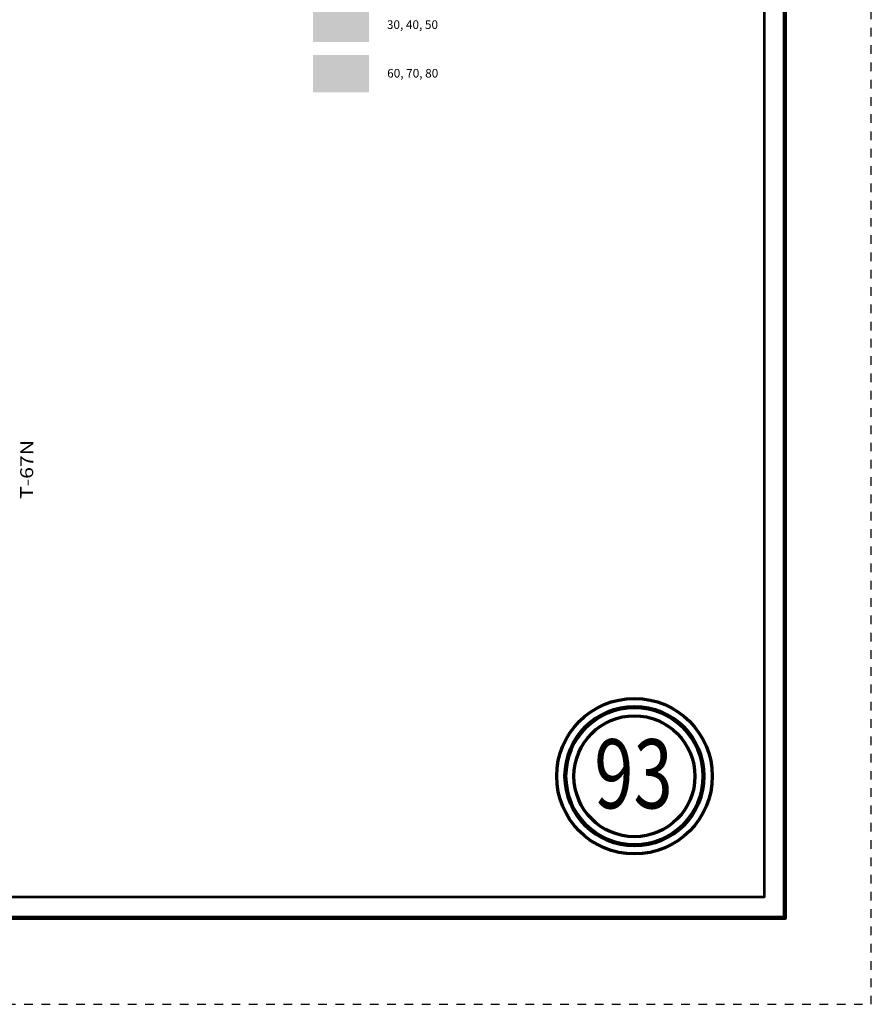
# Model space of a CAD drawing. Extents: x -12.1 to 31.9, y -103.1 to -69.1.
# Drawn here: x 22 to 31.9, y -103.1 to -91.7 of the extents above; entities that cross this region are included whole.
import ezdxf
from ezdxf.enums import TextEntityAlignment as Align

# ---------------------------------------------------------------- set-up
doc = ezdxf.new("R2010")
doc.units = ezdxf.units.MI
doc.header["$MEASUREMENT"] = 0
doc.linetypes.add('DGN Style 3', pattern=[0.07, 0.05, -0.02])
for name, color, linetype, lineweight in [('tdCoFrame', 7, 'Continuous', 0), ('tdCoLegendEngineer', 7, 'Continuous', 0), ('tdCoPlotFrame', 7, 'Continuous', 0), ('tdCoTitleBlock', 7, 'Continuous', 0), ('tdCoTwpRngTxt', 7, 'Continuous', 0)]:
    doc.layers.add(name, color=color, linetype=linetype, lineweight=lineweight)
doc.styles.add('Style-Century Gothic', font='GOTHIC.TTF')
doc.styles.add('Style-Tw Cen MT', font='TCM_____.TTF')

# ---------------------------------------------------------------- blocks, each defined once
blk = doc.blocks.new('Page Number')
at = {"layer": 'tdCoTitleBlock', "color": 7, "linetype": 'Continuous', "lineweight": 70}
for radius in [0.9, 0.7]:
    blk.add_circle((-1.5, 1.4), radius, dxfattribs=at)
at = {"layer": 'tdCoTitleBlock', "color": 7, "linetype": 'Continuous', "lineweight": 211}
blk.add_circle((-1.5, 1.4), 0.8, dxfattribs=at)
at = {"layer": 'tdCoTitleBlock', "color": 7, "linetype": 'Continuous', "lineweight": 0, "style": 'Style-Century Gothic', "width": 0.75}
blk.add_text('93', height=0.8, dxfattribs=at).set_placement((-1.511, 1.028), align=Align.CENTER)
blk = doc.blocks.new('Plot Frame 44x34')
at = {"layer": 'tdCoPlotFrame', "color": 1, "linetype": 'DGN Style 3', "lineweight": 30, "flags": 128}
blk.add_lwpolyline([(-0.125, -0.125), (-44.125, -0.125), (-44.125, -34.125), (-0.125, -34.125), (-0.125, -0.125)], close=True, dxfattribs=at)

msp = doc.modelspace()

# ---------------------------------------------------------------- linework, layer by layer
at = {"layer": 'tdCoFrame', "color": 7, "linetype": 'Continuous', "lineweight": 211, "flags": 128}
msp.add_lwpolyline([(-5.107, -70.08), (30.893, -70.08), (30.893, -102.08), (-5.107, -102.08), (-5.107, -70.08)], close=True, dxfattribs=at)
at = {"layer": 'tdCoFrame', "color": 7, "linetype": 'Continuous', "lineweight": 53, "flags": 128}
msp.add_lwpolyline([(-4.867, -70.32), (30.653, -70.32), (30.653, -101.84), (-4.867, -101.84), (-4.867, -70.32)], close=True, dxfattribs=at)
at = {"layer": 'tdCoLegendEngineer', "color": 32, "linetype": 'Continuous', "lineweight": 0, "extrusion": (0, 0, -1)}
msp.add_solid([(-26.08, -91.511), (-25.433, -91.511), (-26.08, -91.944), (-25.433, -91.944)], dxfattribs=at)
msp.add_solid([(-26.08, -91.511), (-25.433, -91.511), (-26.08, -91.944), (-25.433, -91.944)], dxfattribs=at)
at = {"layer": 'tdCoLegendEngineer', "color": 2, "linetype": 'Continuous', "lineweight": 0, "extrusion": (0, 0, -1)}
msp.add_solid([(-26.082, -92.093), (-25.435, -92.093), (-26.082, -92.526), (-25.435, -92.526)], dxfattribs=at)
msp.add_solid([(-26.082, -92.093), (-25.435, -92.093), (-26.082, -92.526), (-25.435, -92.526)], dxfattribs=at)

# ---------------------------------------------------------------- block references
at = {"layer": 'tdCoPlotFrame', "color": 1, "linetype": 'DGN Style 3', "lineweight": 30}
msp.add_blockref('Plot Frame 44x34', (32.018, -68.955), dxfattribs=at)
at = {"layer": 'tdCoTitleBlock', "color": 7, "linetype": 'Continuous', "lineweight": 70}
msp.add_blockref('Page Number', (30.653, -101.84), dxfattribs=at)

# ---------------------------------------------------------------- texts
at = {"layer": 'tdCoLegendEngineer', "color": 7, "linetype": 'Continuous', "lineweight": 0, "style": 'Style-Tw Cen MT'}
for s, p in [('30, 40, 50', (26.289, -91.742)), ('30, 40, 50', (26.289, -91.742)), ('60, 70, 80', (26.292, -92.305)), ('60, 70, 80', (26.292, -92.305))]:
    msp.add_text(s, height=0.1, dxfattribs=at).set_placement(p, align=Align.MIDDLE_LEFT)
at = {"layer": 'tdCoTwpRngTxt', "color": 7, "linetype": 'Continuous', "lineweight": 0, "insert": (22.197, -96.89), "char_height": 0.15, "attachment_point": 8, "rotation": 89.7441, "line_spacing_factor": 0.6, "style": 'Style-Century Gothic'}
msp.add_mtext('\\H1x;\\W1.2;\\T1.054;T-67N', dxfattribs=at)

doc.saveas('drawing.dxf')
